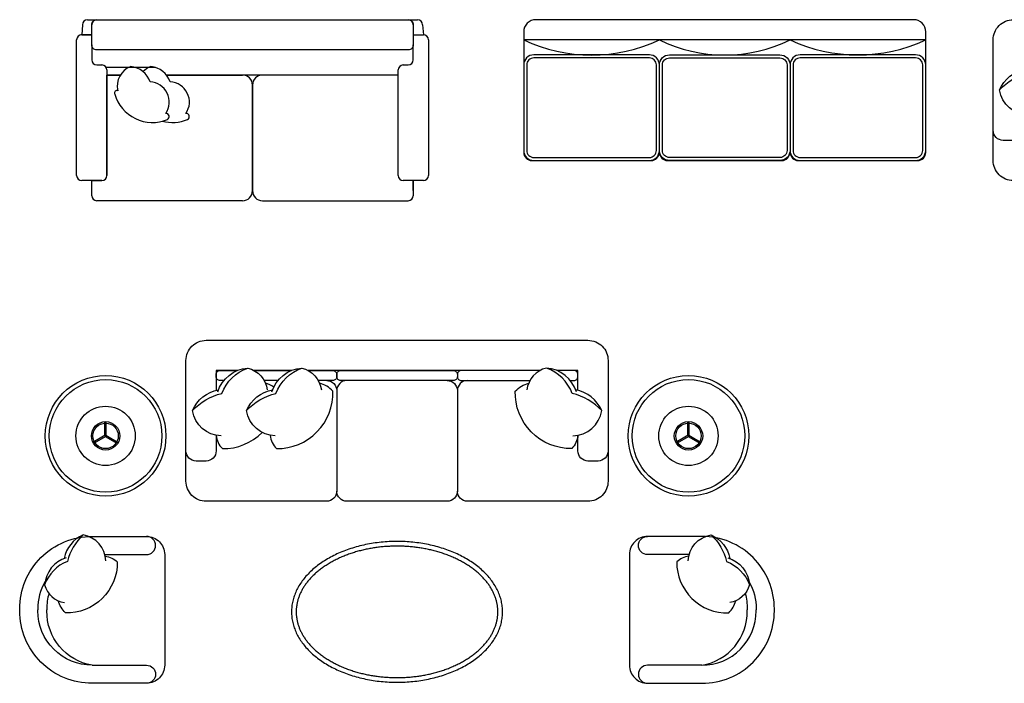
# Model space of a CAD drawing. Units: millimetres. Extents: x 2749 to 14578, y 862 to 10224.
# Drawn here: x 2749 to 7648, y 6922 to 10221 of the extents above; entities that cross this region are included whole.
import ezdxf

# ---------------------------------------------------------------- set-up
doc = ezdxf.new("R2010")
doc.units = ezdxf.units.MM

# ---------------------------------------------------------------- blocks, each defined once
blk = doc.blocks.new('DAY BED1')
at = {"color": 0}
blk.add_line((0.3, 0.25), (0.225, 0.2549), dxfattribs=at)
blk.add_lwpolyline([(-0.3, 0, -0.414214), (-0.4, 0.1), (-0.4, 0.1, 0.317837), (-0.4, 0.1, -0.414214), (-0.4, 0.1), (-0.4, 0.1, 1.186185), (-0.4, 0.1, -0.414214), (-0.4, 0.1), (-0.4, 1.5, -0.414214), (-0.3, 1.6), (0.3, 1.6, -0.414214), (0.4, 1.5), (0.4, 0.1, -0.414214), (0.3, 0)], format="xyb", close=True, dxfattribs=at)
for points in [[(-0.0725, 1.45), (-0.15, 1.45, -0.414214), (-0.2, 1.5), (-0.2, 1.55, -0.414214), (-0.15, 1.6)], [(-0.0756, 1.4249, -0.356772), (0.0505, 1.5682, -0.249542), (0.1543, 1.4384, 9.61688)], [(0.0505, 1.5682, -0.14773), (0.1364, 1.422, -0.213343), (0.2624, 1.2931, -0.178662)], [(-0.0725, 1.4501, 0.165541), (-0.1386, 1.4192, 0.200231), (-0.0581, 1.2207, 0.121523)], [(0.1433, 1.4422, -0.306663), (0.2624, 1.2931, -0.30633), (0.1536, 1.1957, 0.872847)], [(0.25, 1.3448), (0.25, 1.45), (0.1517, 1.45, -0.414214)], [(0.2, 1.4118), (0.2, 1.43, -0.414214), (0.22, 1.45), (0.23, 1.45, -0.414214), (0.25, 1.43)], [(0.25, 1.43), (0.25, 1.3448, -0.414214)], [(-0.0756, 1.1556, -0.356772), (0.0505, 1.2988, -0.249542), (0.1543, 1.169, 9.61688)], [(0.0505, 1.2988, -0.14773), (0.1364, 1.1527, -0.213343), (0.2624, 1.0238, -0.178662)], [(0.25, 1.2616), (0.25, 1.0755, -0.414214)], [(-0.0725, 1.1808, 0.165541), (-0.1386, 1.1498, 0.425989), (0.1479, 0.869, 0.121523), (0.1873, 0.9357, -7.115464)], [(0.1678, 1.1631, 0.071865), (0.1873, 1.205, -7.115464)], [(0.2, 1.1425), (0.2, 1.2113, -0.414214)], [(0.1433, 1.1729, -0.306663), (0.2624, 1.0238, -0.30633), (0.1536, 0.9263, 0.872847)], [(0.25, 0.9923), (0.25, 0.2749, -0.414214), (0.23, 0.2549), (0.22, 0.2549, -0.414214), (0.2, 0.2749), (0.2, 0.9419, -0.414214)], [(0.25, 0.3775), (0.25, 0.3, 0.414214), (0.3, 0.25), (0.35, 0.25, 0.414214), (0.4, 0.3)]]:
    blk.add_lwpolyline(points, format="xyb", dxfattribs=at)
for points in [[(0.25, 1.0755), (0.25, 1.2616)], [(0.25, 0.3775), (0.25, 0.9923)]]:
    blk.add_lwpolyline(points, dxfattribs=at)

msp = doc.modelspace()

# ---------------------------------------------------------------- linework, layer by layer
at = {"ltscale": 0.03}
for p, q in [((3061.6, 10196.2), (3057.6, 10146.2)), ((3086.6, 10221.2), (4728.5, 10221.2)), ((3107.6, 10146.2), (3107.6, 10196.2)), ((3132.6, 10221.2), (4682.6, 10221.2)), ((4707.6, 10196.2), (4707.6, 10146.2)), ((4753.5, 10196.2), (4757.6, 10146.2)), ((3057.6, 10146.2), (3107.6, 10146.2)), ((4707.6, 10146.2), (4757.6, 10146.2)), ((4707.6, 10146.2), (4757.6, 10146.2)), ((3032.6, 9446.2), (3032.6, 10121.2)), ((3032.6, 9446.2), (3032.6, 10121.2)), ((3107.6, 10096.2), (3107.6, 10021.2)), ((4707.6, 10021.2), (4707.6, 10096.2)), ((4782.6, 10121.2), (4782.6, 9446.2)), ((4782.6, 10121.2), (4782.6, 9446.2)), ((3132.6, 9996.2), (3157.6, 9996.2)), ((4657.6, 9996.2), (4682.6, 9996.2)), ((3424.1, 9983.8), (3179.1, 9983.8)), ((3182.6, 9971.2), (3182.6, 9446.2)), ((3182.6, 9446.2), (3182.6, 9946.2)), ((3250.2, 9946.2), (3182.6, 9946.2)), ((3182.6, 9946.2), (3250.2, 9946.2)), ((4632.6, 9946.2), (3479.8, 9946.2)), ((3479.8, 9946.2), (3857.6, 9946.2)), ((4632.6, 9446.2), (4632.6, 9971.2)), ((4632.6, 9446.2), (4632.6, 9946.2)), ((3907.6, 9896.2), (3907.6, 9371.2)), ((3907.6, 9896.2), (3907.6, 9371.2)), ((3907.6, 9896.2), (3907.6, 9371.2)), ((3907.6, 9371.2), (3907.6, 9896.2)), ((3107.6, 9421.2), (3057.6, 9421.2)), ((3107.6, 9421.2), (3057.6, 9421.2)), ((3107.6, 9421.2), (3157.6, 9421.2)), ((3157.6, 9421.2), (3107.6, 9421.2)), ((3107.6, 9346.2), (3107.6, 9421.2)), ((4707.6, 9421.2), (4657.6, 9421.2)), ((4757.6, 9421.2), (4657.6, 9421.2)), ((4707.6, 9371.2), (4707.6, 9421.2)), ((4707.6, 9421.2), (4707.6, 9346.2)), ((4757.6, 9421.2), (4707.6, 9421.2)), ((3857.6, 9321.2), (3132.6, 9321.2)), ((3957.6, 9321.2), (4682.6, 9321.2)), ((3173.4, 8152.1), (3173.4, 8222.6)), ((3179.7, 8152.1), (3179.7, 8222.6)), ((6073.4, 8152.1), (6073.4, 8222.6)), ((6079.7, 8152.1), (6079.7, 8222.6)), ((3175, 8154.8), (3113.9, 8119.6)), ((3178.1, 8149.4), (3117.1, 8114.1)), ((3175, 8149.4), (3236.1, 8114.1)), ((3178.1, 8154.8), (3239.2, 8119.6)), ((6075, 8154.8), (6013.9, 8119.6)), ((6078.1, 8149.4), (6017.1, 8114.1)), ((6075, 8149.4), (6136.1, 8114.1)), ((6078.1, 8154.8), (6139.2, 8119.6))]:
    msp.add_line(p, q, dxfattribs=at)
for points in [[(3107.6, 10146.2), (3107.6, 10196.2, -0.414214), (3132.6, 10221.2), (4682.6, 10221.2, -0.414214), (4707.6, 10196.2), (4707.6, 10096.2, -0.414214), (4682.6, 10071.2), (3132.6, 10071.2, -0.414214), (3107.6, 10096.2), (3107.6, 10146.2), (3057.6, 10146.2, 0.414214), (3032.6, 10121.2)], [(3470.5, 7287.1), (3470.5, 7012.1, -0.414214), (3380.3, 6921.9), (3109.8, 6921.9, -0.414214), (2749.2, 7282.6), (2749.2, 7287.1), (2749.2, 7291.6, -0.414214), (3109.8, 7652.3), (3380.3, 7652.3, -0.414214), (3470.5, 7562.1), (3470.5, 7287.1)], [(5782.6, 7287.1), (5782.6, 7012.1, 0.414214), (5872.8, 6921.9), (6143.3, 6921.9, 0.414214), (6503.9, 7282.6), (6503.9, 7287.1), (6503.9, 7291.6, 0.414214), (6143.3, 7652.3), (5872.8, 7652.3, 0.414214), (5782.6, 7562.1), (5782.6, 7287.1)]]:
    msp.add_lwpolyline(points, format="xyb", dxfattribs=at)
for points in [[(6622.3, 9521.2), (7216.8, 9521.2, 0.414214), (7256.8, 9561.2), (7256.8, 10161.2, 0.414214), (7196.8, 10221.2), (5316.8, 10221.2, 0.414214), (5256.8, 10161.2), (5256.8, 9561.2, 0.414214), (5296.8, 9521.2), (5891.3, 9521.2, 0.414214), (5931.3, 9561.2, -1), (5932.3, 9561.2, 0.414214), (5972.3, 9521.2), (6541.3, 9521.2, 0.414214), (6581.3, 9561.2, -1), (6582.3, 9561.2, 0.414214)], [(5676.6, 7927.1, -0.414214), (5576.6, 7827.1), (4976.6, 7827.1, -0.414214), (4926.6, 7877.1, -0.414214), (4876.6, 7827.1), (4376.6, 7827.1, -0.414214), (4326.6, 7877.1, -0.414214), (4276.6, 7827.1), (3676.6, 7827.1, -0.414214), (3576.6, 7927.1), (3576.6, 8527.1, -0.414214), (3676.6, 8627.1), (5576.6, 8627.1, -0.414214), (5676.6, 8527.1)]]:
    msp.add_lwpolyline(points, format="xyb", close=True, dxfattribs=at)
for points in [[(7256.8, 10121.2), (5256.8, 10121.2)], [(4101.1, 8477.1), (3914.9, 8477.1)], [(5338.2, 8477.1), (4184.3, 8477.1)], [(5526.6, 8378.8), (5526.6, 8477.1), (5421.4, 8477.1)]]:
    msp.add_lwpolyline(points)
for points in [[(5931.8, 9571.2), (5931.8, 9996.2, 0.414214), (5881.8, 10046.2), (5306.8, 10046.2, 0.414214), (5256.8, 9996.2), (5256.8, 9571.2, 0.414214), (5306.8, 9521.2), (5881.8, 9521.2, 0.414214)], [(5931.8, 9571.2), (5931.8, 9996.2, -0.414214), (5981.8, 10046.2), (6531.8, 10046.2, -0.414214), (6581.8, 9996.2), (6581.8, 9571.2, -0.414214), (6531.8, 9521.2), (5981.8, 9521.2, -0.414214)], [(7256.8, 9571.2), (7256.8, 9996.2, 0.414214), (7206.8, 10046.2), (6631.8, 10046.2, 0.414214), (6581.8, 9996.2), (6581.8, 9571.2, 0.414214), (6631.8, 9521.2), (7206.8, 9521.2, 0.414214)], [(5916.8, 9571.2), (5916.8, 9996.2, 0.414214), (5881.8, 10031.2), (5306.8, 10031.2, 0.414214), (5271.8, 9996.2), (5271.8, 9571.2, 0.414214), (5306.8, 9536.2), (5881.8, 9536.2, 0.414214)], [(5946.8, 9571.2), (5946.8, 9996.2, -0.414214), (5981.8, 10031.2), (6531.8, 10031.2, -0.414214), (6566.8, 9996.2), (6566.8, 9571.2, -0.414214), (6531.8, 9536.2), (5981.8, 9536.2, -0.414214)], [(7241.8, 9571.2), (7241.8, 9996.2, 0.414214), (7206.8, 10031.2), (6631.8, 10031.2, 0.414214), (6596.8, 9996.2), (6596.8, 9571.2, 0.414214), (6631.8, 9536.2), (7206.8, 9536.2, 0.414214)], [(4346.6, 8477.1), (4906.6, 8477.1, -0.414214), (4926.6, 8457.1), (4926.6, 8447.1, -0.414214), (4906.6, 8427.1), (4346.6, 8427.1, -0.414214), (4326.6, 8447.1), (4326.6, 8457.1, -0.414214)]]:
    msp.add_lwpolyline(points, format="xyb", close=True)
for points in [[(3608.4, 8277.6, -0.14773), (3754.5, 8363.5, -0.213343), (3883.5, 8489.5, -0.178662)], [(3831.8, 8477.1), (3726.6, 8477.1), (3726.6, 8378.8, -0.414214)], [(3764.7, 8427.1), (3746.6, 8427.1, -0.414214), (3726.6, 8447.1), (3726.6, 8457.1, -0.414214), (3746.6, 8477.1)], [(3734.3, 8370.4, -0.306663), (3883.5, 8489.5, -0.30633), (3980.9, 8380.7, 0.872847)], [(3746.6, 8477.1), (3831.8, 8477.1, -0.414214)], [(3877.7, 8277.6, -0.14773), (4023.9, 8363.5, -0.213343), (4152.8, 8489.5, -0.178662)], [(3914.9, 8477.1), (4101.1, 8477.1, -0.414214)], [(4003.7, 8370.4, -0.306663), (4152.8, 8489.5, -0.30633), (4250.2, 8380.7, 0.872847)], [(4184.3, 8477.1), (4306.6, 8477.1, -0.414214), (4326.6, 8457.1), (4326.6, 8447.1, -0.414214), (4306.6, 8427.1), (4234.6, 8427.1, -0.414214)], [(5338.2, 8477.1), (4946.6, 8477.1, 0.414214), (4926.6, 8457.1), (4926.6, 8447.1, 0.414214), (4946.6, 8427.1), (5287.9, 8427.1, 0.414214)], [(5518.8, 8370.4, 0.306663), (5369.7, 8489.5, 0.30633), (5272.2, 8380.7, -0.872847)], [(5644.7, 8277.6, 0.14773), (5498.6, 8363.5, 0.213343), (5369.7, 8489.5, 0.178662)], [(5506.6, 8477.1), (5421.4, 8477.1, 0.414214)], [(5488.4, 8427.1), (5506.6, 8427.1, 0.414214), (5526.6, 8447.1), (5526.6, 8457.1, 0.414214), (5506.6, 8477.1)], [(4034.1, 8427.1), (3965.3, 8427.1, -0.414214)], [(4276.6, 8427.1, -0.414214), (4326.6, 8377.1), (4326.6, 7877.1, -0.414214)], [(4376.6, 8427.1, 0.414214), (4326.6, 8377.1)], [(4876.6, 8427.1, -0.414214), (4926.6, 8377.1)], [(4976.6, 8427.1, 0.414214), (4926.6, 8377.1), (4926.6, 7877.1, 0.414214)], [(3751.7, 8151.5, -0.356772), (3608.4, 8277.6, -0.249542), (3738.2, 8381.4, 9.61688)], [(4021, 8151.5, -0.356772), (3877.7, 8277.6, -0.249542), (4007.6, 8381.4, 9.61688)], [(4013.5, 8394.9, 0.071865), (3971.5, 8414.4, -7.115464)], [(3995.8, 8154.6, 0.165541), (4026.7, 8088.5, 0.425989), (4307.5, 8375, 0.121523), (4240.9, 8414.4, -7.115464)], [(5526.7, 8154.6, -0.165541), (5495.7, 8088.5, -0.425989), (5214.9, 8375, -0.121523), (5281.6, 8414.4, 7.115464)], [(5501.5, 8151.5, 0.356772), (5644.7, 8277.6, 0.249542), (5514.9, 8381.4, -9.61688)], [(3726.6, 8154.6), (3726.6, 8077.1, -0.414214), (3676.6, 8027.1), (3626.6, 8027.1, -0.414214), (3576.6, 8077.1)], [(3726.5, 8154.6, 0.165541), (3757.4, 8088.5, 0.200231), (3955.9, 8169, 0.121523)], [(5676.6, 8077.1, -0.414214), (5626.6, 8027.1), (5576.6, 8027.1, -0.414214), (5526.6, 8077.1), (5526.6, 8154.6)], [(3064.3, 7659.6, 0.14773), (2986.9, 7527.9, 0.213343), (2873.2, 7411.6, 0.178662)], [(3178, 7530.5, 0.356772), (3064.3, 7659.6, 0.249542), (2970.7, 7542.6, -9.61688)], [(3173.1, 7562.1), (3380.3, 7562.1, 0.414214), (3425.4, 7607.2), (3425.4, 7607.2, 0.414214), (3380.3, 7652.3)], [(6080.1, 7562.1), (5872.8, 7562.1, -0.414214), (5827.7, 7607.2), (5827.7, 7607.2, -0.414214), (5872.8, 7652.3)], [(6075.2, 7530.5, -0.356772), (6188.8, 7659.6, -0.249542), (6282.4, 7542.6, 9.61688)], [(6188.8, 7659.6, -0.14773), (6266.3, 7527.9, -0.213343), (6379.9, 7411.6, -0.178662)], [(2980.7, 7546.1, 0.306663), (2873.2, 7411.6, 0.30633), (2971.4, 7323.8, -0.872847)], [(3175.2, 7553.2, -0.165541), (3234.8, 7525.3, -0.425989), (2976.5, 7272.1, -0.121523), (2940.9, 7332.2, 7.115464)], [(6077.9, 7553.2, 0.165541), (6018.3, 7525.3, 0.425989), (6276.6, 7272.1, 0.121523), (6312.2, 7332.2, -7.115464)], [(6272.4, 7546.1, -0.306663), (6379.9, 7411.6, -0.30633), (6281.8, 7323.8, 0.872847)], [(2875, 7425.9, 0.130591), (2839.4, 7291.6), (2839.4, 7287.1)], [(6378.1, 7425.9, -0.130591), (6413.8, 7291.6), (6413.8, 7287.1)], [(2894.2, 7368.5, 0.072384), (2884.4, 7291.6), (2884.4, 7287.1)], [(6359, 7368.5, -0.072384), (6368.7, 7291.6), (6368.7, 7287.1)], [(3109.8, 7012.1, -0.414214), (2839.4, 7282.6), (2839.4, 7287.1)], [(3109.8, 7012.1, -0.372719), (2884.4, 7282.6), (2884.4, 7287.1)], [(6143.3, 7012.1, 0.372719), (6368.7, 7282.6), (6368.7, 7287.1)], [(6143.3, 7012.1, 0.414214), (6413.8, 7282.6), (6413.8, 7287.1)], [(3109.8, 7012.1), (3380.3, 7012.1, -0.414214), (3425.4, 6967), (3425.4, 6967, -0.414214), (3380.3, 6921.9)], [(6143.3, 7012.1), (5872.8, 7012.1, 0.414214), (5827.7, 6967), (5827.7, 6967, 0.414214), (5872.8, 6921.9)]]:
    msp.add_lwpolyline(points, format="xyb")
msp.add_polyline3d([(5151.6, 7277.1, 0), (5151.5, 7283.7, 0), (5151.2, 7290.3, 0), (5150.7, 7297, 0), (5150.1, 7303.6, 0), (5149.2, 7310.2, 0), (5148.2, 7316.8, 0), (5147, 7323.3, 0), (5145.6, 7329.9, 0), (5144, 7336.4, 0), (5142.2, 7342.9, 0), (5140.2, 7349.4, 0), (5138.1, 7355.9, 0), (5135.8, 7362.3, 0), (5133.2, 7368.8, 0), (5130.6, 7375.1, 0), (5127.7, 7381.5, 0), (5124.6, 7387.8, 0), (5121.4, 7394, 0), (5118, 7400.3, 0), (5114.4, 7406.4, 0), (5110.6, 7412.6, 0), (5106.7, 7418.7, 0), (5102.6, 7424.7, 0), (5098.3, 7430.7, 0), (5093.9, 7436.6, 0), (5089.3, 7442.5, 0), (5084.5, 7448.3, 0), (5079.6, 7454, 0), (5074.5, 7459.7, 0), (5069.2, 7465.3, 0), (5063.8, 7470.9, 0), (5058.2, 7476.3, 0), (5052.5, 7481.8, 0), (5046.6, 7487.1, 0), (5040.5, 7492.3, 0), (5034.4, 7497.5, 0), (5028, 7502.6, 0), (5021.6, 7507.7, 0), (5014.9, 7512.6, 0), (5008.2, 7517.5, 0), (5001.3, 7522.2, 0), (4994.3, 7526.9, 0), (4987.1, 7531.5, 0), (4979.8, 7536, 0), (4972.4, 7540.4, 0), (4964.9, 7544.7, 0), (4957.2, 7549, 0), (4949.4, 7553.1, 0), (4941.6, 7557.1, 0), (4933.5, 7561, 0), (4925.4, 7564.9, 0), (4917.2, 7568.6, 0), (4908.9, 7572.2, 0), (4900.5, 7575.7, 0), (4891.9, 7579.1, 0), (4883.3, 7582.4, 0), (4874.6, 7585.6, 0), (4865.8, 7588.7, 0), (4856.9, 7591.6, 0), (4847.9, 7594.5, 0), (4838.9, 7597.2, 0), (4829.8, 7599.8, 0), (4820.6, 7602.3, 0), (4811.3, 7604.7, 0), (4802, 7607, 0), (4792.6, 7609.1, 0), (4783.1, 7611.2, 0), (4773.6, 7613.1, 0), (4764, 7614.9, 0), (4754.4, 7616.6, 0), (4744.8, 7618.1, 0), (4735.1, 7619.5, 0), (4725.3, 7620.9, 0), (4715.6, 7622, 0), (4705.8, 7623.1, 0), (4695.9, 7624, 0), (4686.1, 7624.8, 0), (4676.2, 7625.5, 0), (4666.3, 7626.1, 0), (4656.4, 7626.5, 0), (4646.4, 7626.8, 0), (4636.5, 7627, 0), (4626.6, 7627.1, 0), (4616.6, 7627, 0), (4606.7, 7626.8, 0), (4596.8, 7626.5, 0), (4586.9, 7626.1, 0), (4577, 7625.5, 0), (4567.1, 7624.8, 0), (4557.2, 7624, 0), (4547.4, 7623.1, 0), (4537.6, 7622, 0), (4527.8, 7620.9, 0), (4518.1, 7619.5, 0), (4508.4, 7618.1, 0), (4498.7, 7616.6, 0), (4489.1, 7614.9, 0), (4479.5, 7613.1, 0), (4470, 7611.2, 0), (4460.6, 7609.1, 0), (4451.2, 7607, 0), (4441.8, 7604.7, 0), (4432.6, 7602.3, 0), (4423.4, 7599.8, 0), (4414.2, 7597.2, 0), (4405.2, 7594.5, 0), (4396.2, 7591.6, 0), (4387.3, 7588.7, 0), (4378.5, 7585.6, 0), (4369.8, 7582.4, 0), (4361.2, 7579.1, 0), (4352.7, 7575.7, 0), (4344.3, 7572.2, 0), (4335.9, 7568.6, 0), (4327.7, 7564.9, 0), (4319.6, 7561, 0), (4311.6, 7557.1, 0), (4303.7, 7553.1, 0), (4295.9, 7549, 0), (4288.3, 7544.7, 0), (4280.7, 7540.4, 0), (4273.3, 7536, 0), (4266, 7531.5, 0), (4258.9, 7526.9, 0), (4251.8, 7522.2, 0), (4245, 7517.5, 0), (4238.2, 7512.6, 0), (4231.6, 7507.7, 0), (4225.1, 7502.6, 0), (4218.8, 7497.5, 0), (4212.6, 7492.3, 0), (4206.6, 7487.1, 0), (4200.7, 7481.8, 0), (4194.9, 7476.3, 0), (4189.4, 7470.9, 0), (4183.9, 7465.3, 0), (4178.7, 7459.7, 0), (4173.6, 7454, 0), (4168.6, 7448.3, 0), (4163.9, 7442.5, 0), (4159.2, 7436.6, 0), (4154.8, 7430.7, 0), (4150.5, 7424.7, 0), (4146.4, 7418.7, 0), (4142.5, 7412.6, 0), (4138.7, 7406.4, 0), (4135.1, 7400.3, 0), (4131.7, 7394, 0), (4128.5, 7387.8, 0), (4125.5, 7381.5, 0), (4122.6, 7375.1, 0), (4119.9, 7368.8, 0), (4117.4, 7362.3, 0), (4115, 7355.9, 0), (4112.9, 7349.4, 0), (4110.9, 7342.9, 0), (4109.2, 7336.4, 0), (4107.6, 7329.9, 0), (4106.2, 7323.3, 0), (4104.9, 7316.8, 0), (4103.9, 7310.2, 0), (4103.1, 7303.6, 0), (4102.4, 7297, 0), (4101.9, 7290.3, 0), (4101.7, 7283.7, 0), (4101.6, 7277.1, 0), (4101.7, 7270.5, 0), (4101.9, 7263.9, 0), (4102.4, 7257.2, 0), (4103.1, 7250.6, 0), (4103.9, 7244, 0), (4104.9, 7237.4, 0), (4106.2, 7230.9, 0), (4107.6, 7224.3, 0), (4109.2, 7217.8, 0), (4110.9, 7211.3, 0), (4112.9, 7204.8, 0), (4115, 7198.3, 0), (4117.4, 7191.9, 0), (4119.9, 7185.4, 0), (4122.6, 7179.1, 0), (4125.5, 7172.7, 0), (4128.5, 7166.4, 0), (4131.7, 7160.2, 0), (4135.1, 7153.9, 0), (4138.7, 7147.8, 0), (4142.5, 7141.6, 0), (4146.4, 7135.5, 0), (4150.5, 7129.5, 0), (4154.8, 7123.5, 0), (4159.2, 7117.6, 0), (4163.9, 7111.7, 0), (4168.6, 7105.9, 0), (4173.6, 7100.2, 0), (4178.7, 7094.5, 0), (4183.9, 7088.9, 0), (4189.4, 7083.3, 0), (4194.9, 7077.9, 0), (4200.7, 7072.4, 0), (4206.6, 7067.1, 0), (4212.6, 7061.9, 0), (4218.8, 7056.7, 0), (4225.1, 7051.6, 0), (4231.6, 7046.5, 0), (4238.2, 7041.6, 0), (4245, 7036.7, 0), (4251.8, 7032, 0), (4258.9, 7027.3, 0), (4266, 7022.7, 0), (4273.3, 7018.2, 0), (4280.7, 7013.8, 0), (4288.3, 7009.5, 0), (4295.9, 7005.2, 0), (4303.7, 7001.1, 0), (4311.6, 6997.1, 0), (4319.6, 6993.2, 0), (4327.7, 6989.3, 0), (4335.9, 6985.6, 0), (4344.3, 6982, 0), (4352.7, 6978.5, 0), (4361.2, 6975.1, 0), (4369.8, 6971.8, 0), (4378.5, 6968.6, 0), (4387.3, 6965.5, 0), (4396.2, 6962.6, 0), (4405.2, 6959.7, 0), (4414.2, 6957, 0), (4423.4, 6954.4, 0), (4432.6, 6951.9, 0), (4441.8, 6949.5, 0), (4451.2, 6947.2, 0), (4460.6, 6945.1, 0), (4470, 6943, 0), (4479.5, 6941.1, 0), (4489.1, 6939.3, 0), (4498.7, 6937.6, 0), (4508.4, 6936.1, 0), (4518.1, 6934.7, 0), (4527.8, 6933.3, 0), (4537.6, 6932.2, 0), (4547.4, 6931.1, 0), (4557.2, 6930.2, 0), (4567.1, 6929.4, 0), (4577, 6928.7, 0), (4586.9, 6928.1, 0), (4596.8, 6927.7, 0), (4606.7, 6927.4, 0), (4616.6, 6927.2, 0), (4626.6, 6927.1, 0), (4636.5, 6927.2, 0), (4646.4, 6927.4, 0), (4656.4, 6927.7, 0), (4666.3, 6928.1, 0), (4676.2, 6928.7, 0), (4686.1, 6929.4, 0), (4695.9, 6930.2, 0), (4705.8, 6931.1, 0), (4715.6, 6932.2, 0), (4725.3, 6933.3, 0), (4735.1, 6934.7, 0), (4744.8, 6936.1, 0), (4754.4, 6937.6, 0), (4764, 6939.3, 0), (4773.6, 6941.1, 0), (4783.1, 6943, 0), (4792.6, 6945.1, 0), (4802, 6947.2, 0), (4811.3, 6949.5, 0), (4820.6, 6951.9, 0), (4829.8, 6954.4, 0), (4838.9, 6957, 0), (4847.9, 6959.7, 0), (4856.9, 6962.6, 0), (4865.8, 6965.5, 0), (4874.6, 6968.6, 0), (4883.3, 6971.8, 0), (4891.9, 6975.1, 0), (4900.5, 6978.5, 0), (4908.9, 6982, 0), (4917.2, 6985.6, 0), (4925.4, 6989.3, 0), (4933.5, 6993.2, 0), (4941.6, 6997.1, 0), (4949.4, 7001.1, 0), (4957.2, 7005.2, 0), (4964.9, 7009.5, 0), (4972.4, 7013.8, 0), (4979.8, 7018.2, 0), (4987.1, 7022.7, 0), (4994.3, 7027.3, 0), (5001.3, 7032, 0), (5008.2, 7036.7, 0), (5014.9, 7041.6, 0), (5021.6, 7046.5, 0), (5028, 7051.6, 0), (5034.4, 7056.7, 0), (5040.5, 7061.9, 0), (5046.6, 7067.1, 0), (5052.5, 7072.4, 0), (5058.2, 7077.9, 0), (5063.8, 7083.3, 0), (5069.2, 7088.9, 0), (5074.5, 7094.5, 0), (5079.6, 7100.2, 0), (5084.5, 7105.9, 0), (5089.3, 7111.7, 0), (5093.9, 7117.6, 0), (5098.3, 7123.5, 0), (5102.6, 7129.5, 0), (5106.7, 7135.5, 0), (5110.6, 7141.6, 0), (5114.4, 7147.8, 0), (5118, 7153.9, 0), (5121.4, 7160.2, 0), (5124.6, 7166.4, 0), (5127.7, 7172.7, 0), (5130.6, 7179.1, 0), (5133.2, 7185.4, 0), (5135.8, 7191.9, 0), (5138.1, 7198.3, 0), (5140.2, 7204.8, 0), (5142.2, 7211.3, 0), (5144, 7217.8, 0), (5145.6, 7224.3, 0), (5147, 7230.9, 0), (5148.2, 7237.4, 0), (5149.2, 7244, 0), (5150.1, 7250.6, 0), (5150.7, 7257.2, 0), (5151.2, 7263.9, 0), (5151.5, 7270.5, 0), (5151.6, 7277.1, 0)], dxfattribs=at)
at = {"linetype": 'Continuous'}
msp.add_polyline3d([(5128.2, 7277.1, 0), (5128.2, 7280.7, 0), (5128.1, 7284.3, 0), (5128, 7287.9, 0), (5127.7, 7291.5, 0), (5127.5, 7295.2, 0), (5127.1, 7298.8, 0), (5126.7, 7302.5, 0), (5126.2, 7306.2, 0), (5125.7, 7309.9, 0), (5125.1, 7313.6, 0), (5124.4, 7317.3, 0), (5123.6, 7321, 0), (5122.8, 7324.8, 0), (5121.9, 7328.5, 0), (5120.9, 7332.3, 0), (5119.9, 7336.1, 0), (5118.8, 7339.9, 0), (5117.6, 7343.7, 0), (5116.3, 7347.5, 0), (5115, 7351.3, 0), (5113.6, 7355.1, 0), (5112.1, 7358.9, 0), (5110.5, 7362.7, 0), (5108.8, 7366.5, 0), (5107.1, 7370.4, 0), (5105.3, 7374.2, 0), (5103.4, 7378, 0), (5101.4, 7381.9, 0), (5099.4, 7385.7, 0), (5097.2, 7389.5, 0), (5095, 7393.4, 0), (5092.7, 7397.2, 0), (5090.3, 7401, 0), (5087.9, 7404.8, 0), (5085.4, 7408.6, 0), (5082.7, 7412.4, 0), (5080, 7416.1, 0), (5077.3, 7419.9, 0), (5074.4, 7423.6, 0), (5071.5, 7427.4, 0), (5068.4, 7431.1, 0), (5065.3, 7434.8, 0), (5062.2, 7438.5, 0), (5058.9, 7442.1, 0), (5055.5, 7445.8, 0), (5052.1, 7449.4, 0), (5048.5, 7453, 0), (5044.9, 7456.6, 0), (5041.2, 7460.1, 0), (5037.5, 7463.7, 0), (5033.6, 7467.2, 0), (5029.7, 7470.6, 0), (5025.7, 7474.1, 0), (5021.6, 7477.5, 0), (5017.4, 7480.9, 0), (5013.2, 7484.3, 0), (5008.9, 7487.6, 0), (5004.5, 7490.9, 0), (5000.1, 7494.2, 0), (4995.6, 7497.4, 0), (4991, 7500.6, 0), (4986.4, 7503.8, 0), (4981.7, 7506.9, 0), (4976.9, 7510, 0), (4972.1, 7513, 0), (4967.2, 7516, 0), (4962.3, 7519, 0), (4957.3, 7521.9, 0), (4952.2, 7524.8, 0), (4947.1, 7527.7, 0), (4941.9, 7530.4, 0), (4936.7, 7533.2, 0), (4931.4, 7535.9, 0), (4926.1, 7538.6, 0), (4920.7, 7541.2, 0), (4915.3, 7543.7, 0), (4909.8, 7546.2, 0), (4904.3, 7548.7, 0), (4898.8, 7551.1, 0), (4893.2, 7553.4, 0), (4887.5, 7555.7, 0), (4881.8, 7558, 0), (4876.1, 7560.2, 0), (4870.3, 7562.3, 0), (4864.6, 7564.4, 0), (4858.8, 7566.4, 0), (4853, 7568.4, 0), (4847.2, 7570.3, 0), (4841.3, 7572.1, 0), (4835.5, 7573.9, 0), (4829.6, 7575.6, 0), (4823.8, 7577.3, 0), (4817.9, 7579, 0), (4812, 7580.5, 0), (4806.1, 7582.1, 0), (4800.1, 7583.5, 0), (4794.2, 7584.9, 0), (4788.3, 7586.3, 0), (4782.3, 7587.6, 0), (4776.3, 7588.9, 0), (4770.4, 7590.1, 0), (4764.4, 7591.2, 0), (4758.4, 7592.3, 0), (4752.4, 7593.4, 0), (4746.4, 7594.4, 0), (4740.4, 7595.3, 0), (4734.3, 7596.2, 0), (4728.3, 7597, 0), (4722.3, 7597.8, 0), (4716.2, 7598.6, 0), (4710.2, 7599.3, 0), (4704.1, 7599.9, 0), (4698, 7600.5, 0), (4692, 7601, 0), (4685.9, 7601.5, 0), (4679.8, 7602, 0), (4673.8, 7602.3, 0), (4667.7, 7602.7, 0), (4661.6, 7603, 0), (4655.5, 7603.2, 0), (4649.4, 7603.4, 0), (4643.3, 7603.6, 0), (4637.2, 7603.7, 0), (4631.1, 7603.8, 0), (4625, 7603.8, 0), (4619, 7603.7, 0), (4612.9, 7603.6, 0), (4606.8, 7603.5, 0), (4600.7, 7603.3, 0), (4594.6, 7603.1, 0), (4588.5, 7602.8, 0), (4582.4, 7602.5, 0), (4576.3, 7602.2, 0), (4570.3, 7601.7, 0), (4564.2, 7601.3, 0), (4558.1, 7600.8, 0), (4552.1, 7600.2, 0), (4546, 7599.6, 0), (4539.9, 7598.9, 0), (4533.9, 7598.2, 0), (4527.9, 7597.4, 0), (4521.8, 7596.6, 0), (4515.8, 7595.8, 0), (4509.8, 7594.8, 0), (4503.8, 7593.9, 0), (4497.7, 7592.8, 0), (4491.7, 7591.8, 0), (4485.8, 7590.7, 0), (4479.8, 7589.5, 0), (4473.8, 7588.2, 0), (4467.8, 7587, 0), (4461.9, 7585.6, 0), (4456, 7584.2, 0), (4450, 7582.8, 0), (4444.1, 7581.3, 0), (4438.2, 7579.8, 0), (4432.3, 7578.2, 0), (4426.4, 7576.5, 0), (4420.6, 7574.8, 0), (4414.7, 7573, 0), (4408.9, 7571.2, 0), (4403.1, 7569.3, 0), (4397.2, 7567.4, 0), (4391.5, 7565.4, 0), (4385.7, 7563.3, 0), (4379.9, 7561.2, 0), (4374.2, 7559.1, 0), (4368.5, 7556.9, 0), (4362.8, 7554.6, 0), (4357.2, 7552.3, 0), (4351.6, 7549.9, 0), (4346.1, 7547.5, 0), (4340.6, 7545, 0), (4335.1, 7542.5, 0), (4329.7, 7539.9, 0), (4324.4, 7537.2, 0), (4319.1, 7534.6, 0), (4313.8, 7531.8, 0), (4308.6, 7529.1, 0), (4303.5, 7526.2, 0), (4298.4, 7523.4, 0), (4293.4, 7520.5, 0), (4288.4, 7517.5, 0), (4283.5, 7514.5, 0), (4278.6, 7511.5, 0), (4273.8, 7508.4, 0), (4269.1, 7505.3, 0), (4264.4, 7502.2, 0), (4259.8, 7499, 0), (4255.3, 7495.8, 0), (4250.8, 7492.5, 0), (4246.4, 7489.3, 0), (4242.1, 7485.9, 0), (4237.8, 7482.6, 0), (4233.6, 7479.2, 0), (4229.5, 7475.8, 0), (4225.5, 7472.4, 0), (4221.5, 7468.9, 0), (4217.6, 7465.4, 0), (4213.8, 7461.9, 0), (4210.1, 7458.4, 0), (4206.4, 7454.8, 0), (4202.8, 7451.2, 0), (4199.3, 7447.6, 0), (4195.9, 7444, 0), (4192.6, 7440.3, 0), (4189.4, 7436.6, 0), (4186.2, 7432.9, 0), (4183.2, 7429.2, 0), (4180.2, 7425.5, 0), (4177.3, 7421.8, 0), (4174.5, 7418, 0), (4171.7, 7414.2, 0), (4169.1, 7410.5, 0), (4166.5, 7406.7, 0), (4164, 7402.9, 0), (4161.6, 7399.1, 0), (4159.3, 7395.3, 0), (4157, 7391.4, 0), (4154.8, 7387.6, 0), (4152.7, 7383.8, 0), (4150.7, 7380, 0), (4148.8, 7376.1, 0), (4146.9, 7372.3, 0), (4145.2, 7368.5, 0), (4143.5, 7364.6, 0), (4141.9, 7360.8, 0), (4140.3, 7357, 0), (4138.9, 7353.2, 0), (4137.5, 7349.4, 0), (4136.2, 7345.5, 0), (4134.9, 7341.8, 0), (4133.8, 7338, 0), (4132.7, 7334.2, 0), (4131.7, 7330.4, 0), (4130.8, 7326.7, 0), (4129.9, 7322.9, 0), (4129.1, 7319.2, 0), (4128.4, 7315.4, 0), (4127.8, 7311.7, 0), (4127.2, 7308, 0), (4126.7, 7304.3, 0), (4126.2, 7300.6, 0), (4125.8, 7297, 0), (4125.5, 7293.3, 0), (4125.3, 7289.7, 0), (4125.1, 7286.1, 0), (4125, 7282.5, 0), (4124.9, 7278.9, 0), (4124.9, 7275.3, 0), (4125, 7271.7, 0), (4125.1, 7268.1, 0), (4125.3, 7264.5, 0), (4125.5, 7260.9, 0), (4125.8, 7257.2, 0), (4126.2, 7253.6, 0), (4126.7, 7249.9, 0), (4127.2, 7246.2, 0), (4127.8, 7242.5, 0), (4128.4, 7238.8, 0), (4129.1, 7235, 0), (4129.9, 7231.3, 0), (4130.8, 7227.5, 0), (4131.7, 7223.8, 0), (4132.7, 7220, 0), (4133.8, 7216.2, 0), (4134.9, 7212.4, 0), (4136.2, 7208.7, 0), (4137.5, 7204.8, 0), (4138.9, 7201, 0), (4140.3, 7197.2, 0), (4141.9, 7193.4, 0), (4143.5, 7189.6, 0), (4145.2, 7185.7, 0), (4146.9, 7181.9, 0), (4148.8, 7178.1, 0), (4150.7, 7174.2, 0), (4152.7, 7170.4, 0), (4154.8, 7166.6, 0), (4157, 7162.8, 0), (4159.3, 7158.9, 0), (4161.6, 7155.1, 0), (4164, 7151.3, 0), (4166.5, 7147.5, 0), (4169.1, 7143.7, 0), (4171.7, 7140, 0), (4174.5, 7136.2, 0), (4177.3, 7132.4, 0), (4180.2, 7128.7, 0), (4183.2, 7125, 0), (4186.2, 7121.3, 0), (4189.4, 7117.6, 0), (4192.6, 7113.9, 0), (4195.9, 7110.2, 0), (4199.3, 7106.6, 0), (4202.8, 7103, 0), (4206.4, 7099.4, 0), (4210.1, 7095.8, 0), (4213.8, 7092.3, 0), (4217.6, 7088.8, 0), (4221.5, 7085.3, 0), (4225.5, 7081.8, 0), (4229.5, 7078.4, 0), (4233.6, 7075, 0), (4237.8, 7071.6, 0), (4242.1, 7068.3, 0), (4246.4, 7064.9, 0), (4250.8, 7061.7, 0), (4255.3, 7058.4, 0), (4259.8, 7055.2, 0), (4264.4, 7052, 0), (4269.1, 7048.9, 0), (4273.8, 7045.8, 0), (4278.6, 7042.7, 0), (4283.5, 7039.7, 0), (4288.4, 7036.7, 0), (4293.4, 7033.7, 0), (4298.4, 7030.8, 0), (4303.5, 7028, 0), (4308.6, 7025.1, 0), (4313.8, 7022.4, 0), (4319.1, 7019.6, 0), (4324.4, 7017, 0), (4329.7, 7014.3, 0), (4335.1, 7011.7, 0), (4340.6, 7009.2, 0), (4346.1, 7006.7, 0), (4351.6, 7004.3, 0), (4357.2, 7001.9, 0), (4362.8, 6999.6, 0), (4368.5, 6997.3, 0), (4374.2, 6995.1, 0), (4379.9, 6993, 0), (4385.7, 6990.9, 0), (4391.5, 6988.8, 0), (4397.2, 6986.8, 0), (4403.1, 6984.9, 0), (4408.9, 6983, 0), (4414.7, 6981.2, 0), (4420.6, 6979.4, 0), (4426.4, 6977.7, 0), (4432.3, 6976, 0), (4438.2, 6974.4, 0), (4444.1, 6972.9, 0), (4450, 6971.4, 0), (4456, 6970, 0), (4461.9, 6968.6, 0), (4467.8, 6967.2, 0), (4473.8, 6966, 0), (4479.8, 6964.7, 0), (4485.8, 6963.5, 0), (4491.7, 6962.4, 0), (4497.7, 6961.4, 0), (4503.8, 6960.3, 0), (4509.8, 6959.4, 0), (4515.8, 6958.4, 0), (4521.8, 6957.6, 0), (4527.9, 6956.8, 0), (4533.9, 6956, 0), (4539.9, 6955.3, 0), (4546, 6954.6, 0), (4552.1, 6954, 0), (4558.1, 6953.4, 0), (4564.2, 6952.9, 0), (4570.3, 6952.5, 0), (4576.3, 6952, 0), (4582.4, 6951.7, 0), (4588.5, 6951.4, 0), (4594.6, 6951.1, 0), (4600.7, 6950.9, 0), (4606.8, 6950.7, 0), (4612.9, 6950.6, 0), (4619, 6950.5, 0), (4625, 6950.4, 0), (4631.1, 6950.4, 0), (4637.2, 6950.5, 0), (4643.3, 6950.6, 0), (4649.4, 6950.8, 0), (4655.5, 6951, 0), (4661.6, 6951.2, 0), (4667.7, 6951.5, 0), (4673.8, 6951.9, 0), (4679.8, 6952.2, 0), (4685.9, 6952.7, 0), (4692, 6953.2, 0), (4698, 6953.7, 0), (4704.1, 6954.3, 0), (4710.2, 6954.9, 0), (4716.2, 6955.6, 0), (4722.3, 6956.4, 0), (4728.3, 6957.2, 0), (4734.3, 6958, 0), (4740.4, 6958.9, 0), (4746.4, 6959.8, 0), (4752.4, 6960.8, 0), (4758.4, 6961.9, 0), (4764.4, 6963, 0), (4770.4, 6964.1, 0), (4776.3, 6965.3, 0), (4782.3, 6966.6, 0), (4788.3, 6967.9, 0), (4794.2, 6969.3, 0), (4800.1, 6970.7, 0), (4806.1, 6972.1, 0), (4812, 6973.7, 0), (4817.9, 6975.2, 0), (4823.8, 6976.9, 0), (4829.6, 6978.6, 0), (4835.5, 6980.3, 0), (4841.3, 6982.1, 0), (4847.2, 6983.9, 0), (4853, 6985.8, 0), (4858.8, 6987.8, 0), (4864.6, 6989.8, 0), (4870.3, 6991.9, 0), (4876.1, 6994, 0), (4881.8, 6996.2, 0), (4887.5, 6998.5, 0), (4893.2, 7000.8, 0), (4898.8, 7003.1, 0), (4904.3, 7005.5, 0), (4909.8, 7008, 0), (4915.3, 7010.5, 0), (4920.7, 7013, 0), (4926.1, 7015.6, 0), (4931.4, 7018.3, 0), (4936.7, 7021, 0), (4941.9, 7023.8, 0), (4947.1, 7026.5, 0), (4952.2, 7029.4, 0), (4957.3, 7032.3, 0), (4962.3, 7035.2, 0), (4967.2, 7038.2, 0), (4972.1, 7041.2, 0), (4976.9, 7044.2, 0), (4981.7, 7047.3, 0), (4986.4, 7050.4, 0), (4991, 7053.6, 0), (4995.6, 7056.8, 0), (5000.1, 7060, 0), (5004.5, 7063.3, 0), (5008.9, 7066.6, 0), (5013.2, 7069.9, 0), (5017.4, 7073.3, 0), (5021.6, 7076.7, 0), (5025.7, 7080.1, 0), (5029.7, 7083.6, 0), (5033.6, 7087, 0), (5037.5, 7090.5, 0), (5041.2, 7094.1, 0), (5044.9, 7097.6, 0), (5048.5, 7101.2, 0), (5052.1, 7104.8, 0), (5055.5, 7108.4, 0), (5058.9, 7112.1, 0), (5062.2, 7115.7, 0), (5065.3, 7119.4, 0), (5068.4, 7123.1, 0), (5071.5, 7126.8, 0), (5074.4, 7130.6, 0), (5077.3, 7134.3, 0), (5080, 7138.1, 0), (5082.7, 7141.8, 0), (5085.4, 7145.6, 0), (5087.9, 7149.4, 0), (5090.3, 7153.2, 0), (5092.7, 7157, 0), (5095, 7160.8, 0), (5097.2, 7164.7, 0), (5099.4, 7168.5, 0), (5101.4, 7172.3, 0), (5103.4, 7176.2, 0), (5105.3, 7180, 0), (5107.1, 7183.8, 0), (5108.8, 7187.7, 0), (5110.5, 7191.5, 0), (5112.1, 7195.3, 0), (5113.6, 7199.1, 0), (5115, 7202.9, 0), (5116.3, 7206.7, 0), (5117.6, 7210.6, 0), (5118.8, 7214.3, 0), (5119.9, 7218.1, 0), (5120.9, 7221.9, 0), (5121.9, 7225.7, 0), (5122.8, 7229.4, 0), (5123.6, 7233.2, 0), (5124.4, 7236.9, 0), (5125.1, 7240.6, 0), (5125.7, 7244.3, 0), (5126.2, 7248, 0), (5126.7, 7251.7, 0), (5127.1, 7255.4, 0), (5127.5, 7259, 0), (5127.7, 7262.7, 0), (5128, 7266.3, 0), (5128.1, 7269.9, 0), (5128.2, 7273.5, 0), (5128.2, 7277.1, 0)], dxfattribs=at)
at = {"ltscale": 0.03}
for centre, radius in [((3176.6, 8152.1), 300), ((6076.6, 8152.1), 300), ((3176.6, 8152.1), 147.5), ((6076.6, 8152.1), 147.5), ((3176.6, 8152.1), 70.6), ((3176.6, 8152.1), 63.3), ((6076.6, 8152.1), 70.6), ((6076.6, 8152.1), 63.3)]:
    msp.add_circle(centre, radius, dxfattribs=at)
for centre in [(3176.6, 8152.1), (6076.6, 8152.1)]:
    msp.add_circle(centre, 280)
for centre, radius, start, end in [((3086.6, 10196.2), 25, 90, 180), ((3132.6, 10196.2), 25, 90, 180), ((4682.6, 10196.2), 25, 360, 90), ((4728.5, 10196.2), 25, 0, 90), ((3057.6, 10121.2), 25, 90, 180), ((4757.6, 10121.2), 25, 0, 90), ((3132.6, 10021.2), 25, 180, 270), ((3157.6, 9971.2), 25, 0, 90), ((4657.6, 9971.2), 25, 90, 180), ((4682.6, 10021.2), 25, 270, 0), ((3337.5, 9891.9), 102.8, 110.5305, 193.3597), ((3291.6, 9875.8), 112.8, 18.6466, 85.0001), ((3437.5, 9891.9), 102.8, 110.5305, 136.2793), ((3391.6, 9875.8), 112.8, 18.6466, 85.0001), ((3857.6, 9896.2), 50, 0, 90), ((3957.6, 9896.2), 50, 90, 180), ((3957.6, 9896.2), 50, 90, 180), ((3393.3, 9811.8), 100.2, 325.8599, 87.0078), ((3493.3, 9811.8), 100.2, 325.8599, 87.0078), ((3232.7, 9857.2), 12, 66.2577, 209.3762), ((3408.6, 9903.8), 193.6, 195.7143, 292.9857), ((3477.2, 9739.7), 15.8, 296.4094, 93.5832), ((3577.2, 9739.7), 15.8, 296.4094, 93.5832), ((3508.6, 9903.8), 193.6, 255.0324, 292.9857), ((3057.6, 9446.2), 25, 180, 270), ((3057.6, 9446.2), 25, 180, 270), ((3157.6, 9446.2), 25, 270, 0), ((3157.6, 9446.2), 25, 270, 0), ((4657.6, 9446.2), 25, 180, 270), ((4657.6, 9446.2), 25, 180, 270), ((4757.6, 9446.2), 25, 270, 0), ((4757.6, 9446.2), 25, 270, 360), ((3857.6, 9371.2), 50, 270, 0), ((3957.6, 9371.2), 50, 180, 270), ((3957.6, 9371.2), 50, 180, 270), ((3132.6, 9346.2), 25, 180, 270), ((4682.6, 9346.2), 25, 270, 360)]:
    msp.add_arc(centre, radius, start, end, dxfattribs=at)
for centre, radius, start, end in [((5594.3, 10833.7), 788.4, 244.6538, 295.3462), ((6256.8, 10783.7), 737.9, 243.869, 296.131), ((6919.3, 10842), 795.9, 244.9106, 295.0894)]:
    msp.add_arc(centre, radius, start, end)

# ---------------------------------------------------------------- block references
at = {"ltscale": 0.03, "xscale": 1000, "yscale": 1000, "zscale": 1000, "rotation": 90}
msp.add_blockref('DAY BED1', (9192.3, 9821.2), dxfattribs=at)

doc.saveas('drawing.dxf')
